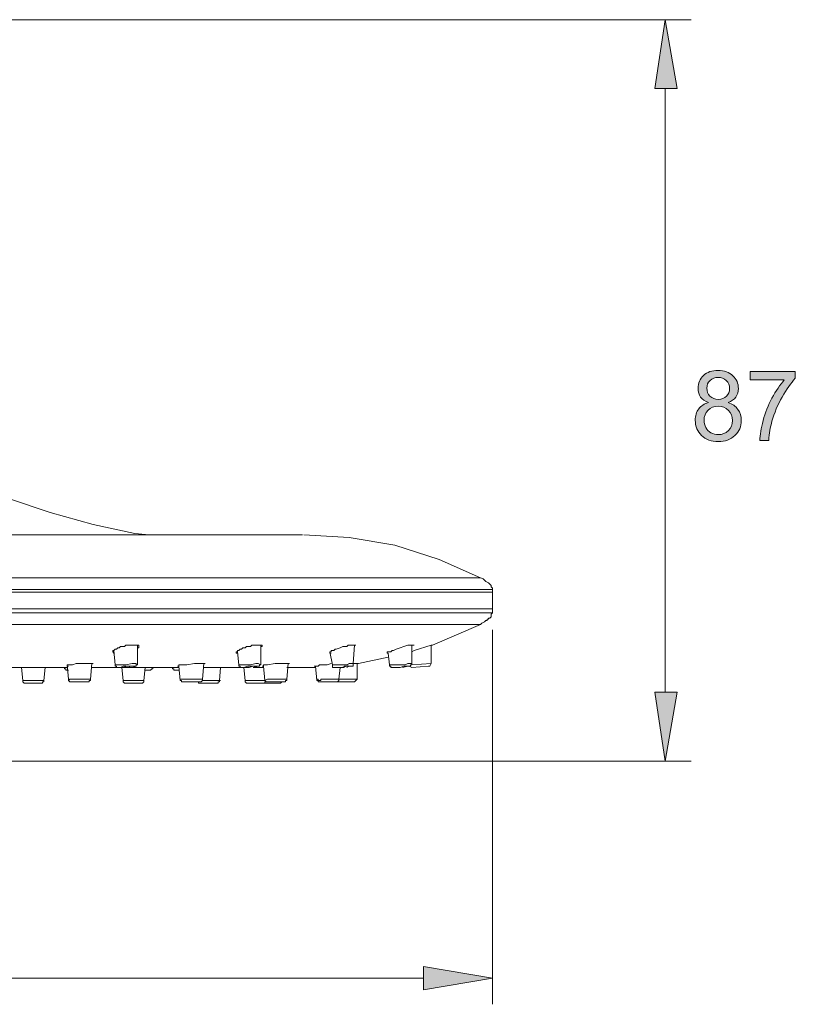
# Model space of a CAD drawing. Units: inches. Extents: x 61 to 182, y -244 to -76.
# Drawn here: x 133 to 175, y -244 to -191 of the extents above; entities that cross this region are included whole.
import ezdxf

# ---------------------------------------------------------------- set-up
doc = ezdxf.new("R2010")
doc.units = ezdxf.units.IN
doc.header["$MEASUREMENT"] = 0
doc.layers.add('Layer 1', color=7, linetype='Continuous')

# ---------------------------------------------------------------- blocks, each defined once
blk = doc.blocks.new('block 5')
at = {"layer": 'Layer 1'}
h = blk.add_hatch(color=7, dxfattribs=at)
h.dxf.hatch_style = 2
edge = h.paths.add_edge_path()
edge.add_spline(control_points=[(170.348, -211.688), (170.157, -211.618), (170.017, -211.519), (169.925, -211.391), (169.831, -211.263), (169.785, -211.105), (169.785, -210.924), (169.785, -210.651), (169.885, -210.423), (170.079, -210.237), (170.275, -210.051), (170.536, -209.96), (170.86, -209.96), (171.19, -209.96), (171.451, -210.055), (171.653, -210.246), (171.851, -210.436), (171.952, -210.663), (171.952, -210.936), (171.952, -211.11), (171.906, -211.263), (171.815, -211.391), (171.721, -211.519), (171.584, -211.618), (171.398, -211.688), (171.629, -211.763), (171.803, -211.887), (171.923, -212.052), (172.043, -212.218), (172.105, -212.42), (172.105, -212.652), (172.105, -212.97), (171.992, -213.239), (171.763, -213.458), (171.538, -213.677), (171.241, -213.784), (170.868, -213.784), (170.501, -213.784), (170.2, -213.677), (169.975, -213.458), (169.748, -213.239), (169.635, -212.966), (169.635, -212.639), (169.635, -212.395), (169.696, -212.189), (169.82, -212.027), (169.942, -211.862), (170.12, -211.75), (170.348, -211.688)], knot_values=[0, 0, 0, 0, 1, 1, 1, 2, 2, 2, 3, 3, 3, 4, 4, 4, 5, 5, 5, 6, 6, 6, 7, 7, 7, 8, 8, 8, 9, 9, 9, 10, 10, 10, 11, 11, 11, 12, 12, 12, 13, 13, 13, 14, 14, 14, 15, 15, 15, 16, 16, 16, 16], degree=3, periodic=1)
edge = h.paths.add_edge_path()
edge.add_spline(control_points=[(170.108, -212.639), (170.108, -212.772), (170.139, -212.9), (170.2, -213.02), (170.264, -213.144), (170.356, -213.239), (170.478, -213.305), (170.6, -213.375), (170.732, -213.408), (170.875, -213.408), (171.093, -213.408), (171.275, -213.338), (171.418, -213.193), (171.563, -213.053), (171.633, -212.875), (171.633, -212.656), (171.633, -212.433), (171.559, -212.251), (171.413, -212.106), (171.265, -211.961), (171.079, -211.887), (170.86, -211.887), (170.641, -211.887), (170.463, -211.961), (170.321, -212.102), (170.178, -212.246), (170.108, -212.424), (170.108, -212.639)], knot_values=[0, 0, 0, 0, 1, 1, 1, 2, 2, 2, 3, 3, 3, 4, 4, 4, 5, 5, 5, 6, 6, 6, 7, 7, 7, 8, 8, 8, 9, 9, 9, 9], degree=3, periodic=1)
edge = h.paths.add_edge_path()
edge.add_spline(control_points=[(170.257, -210.911), (170.257, -211.089), (170.313, -211.234), (170.426, -211.345), (170.542, -211.457), (170.691, -211.515), (170.873, -211.515), (171.05, -211.515), (171.195, -211.457), (171.307, -211.345), (171.422, -211.234), (171.476, -211.097), (171.476, -210.936), (171.476, -210.766), (171.418, -210.626), (171.303, -210.51), (171.187, -210.394), (171.041, -210.337), (170.867, -210.337), (170.691, -210.337), (170.546, -210.394), (170.43, -210.506), (170.314, -210.618), (170.257, -210.754), (170.257, -210.911)], knot_values=[0, 0, 0, 0, 1, 1, 1, 2, 2, 2, 3, 3, 3, 4, 4, 4, 5, 5, 5, 6, 6, 6, 7, 7, 7, 8, 8, 8, 8], degree=3, periodic=1)
h = blk.add_hatch(color=7, dxfattribs=at)
h.dxf.hatch_style = 2
edge = h.paths.add_edge_path()
edge.add_spline(control_points=[(172.581, -210.465), (172.581, -210.465), (172.581, -210.022), (172.581, -210.022), (172.581, -210.022), (175.007, -210.022), (175.007, -210.022), (175.007, -210.022), (175.007, -210.382), (175.007, -210.382), (174.77, -210.634), (174.531, -210.973), (174.3, -211.391), (174.064, -211.812), (173.882, -212.246), (173.754, -212.693), (173.663, -213.003), (173.605, -213.346), (173.579, -213.722), (173.579, -213.722), (173.105, -213.722), (173.105, -213.722), (173.111, -213.425), (173.168, -213.069), (173.279, -212.652), (173.39, -212.234), (173.549, -211.833), (173.755, -211.444), (173.965, -211.056), (174.184, -210.729), (174.417, -210.465), (174.417, -210.465), (172.581, -210.465), (172.581, -210.465)], knot_values=[0, 0, 0, 0, 1, 1, 1, 2, 2, 2, 3, 3, 3, 4, 4, 4, 5, 5, 5, 6, 6, 6, 7, 7, 7, 8, 8, 8, 9, 9, 9, 10, 10, 10, 11, 11, 11, 11], degree=3, periodic=1)
at = {"layer": 'Layer 1', "lineweight": 0}
for points, knots in [([(170.348, -211.688), (170.157, -211.618), (170.017, -211.519), (169.925, -211.391), (169.831, -211.263), (169.785, -211.105), (169.785, -210.924), (169.785, -210.651), (169.885, -210.423), (170.079, -210.237), (170.275, -210.051), (170.536, -209.96), (170.86, -209.96), (171.19, -209.96), (171.451, -210.055), (171.653, -210.246), (171.851, -210.436), (171.952, -210.663), (171.952, -210.936), (171.952, -211.11), (171.906, -211.263), (171.815, -211.391), (171.721, -211.519), (171.584, -211.618), (171.398, -211.688), (171.629, -211.763), (171.803, -211.887), (171.923, -212.052), (172.043, -212.218), (172.105, -212.42), (172.105, -212.652), (172.105, -212.97), (171.992, -213.239), (171.763, -213.458), (171.538, -213.677), (171.241, -213.784), (170.868, -213.784), (170.501, -213.784), (170.2, -213.677), (169.975, -213.458), (169.748, -213.239), (169.635, -212.966), (169.635, -212.639), (169.635, -212.395), (169.696, -212.189), (169.82, -212.027), (169.942, -211.862), (170.12, -211.75), (170.348, -211.688)], [0, 0, 0, 0, 1, 1, 1, 2, 2, 2, 3, 3, 3, 4, 4, 4, 5, 5, 5, 6, 6, 6, 7, 7, 7, 8, 8, 8, 9, 9, 9, 10, 10, 10, 11, 11, 11, 12, 12, 12, 13, 13, 13, 14, 14, 14, 15, 15, 15, 16, 16, 16, 16]), ([(172.581, -210.465), (172.581, -210.465), (172.581, -210.022), (172.581, -210.022), (172.581, -210.022), (175.007, -210.022), (175.007, -210.022), (175.007, -210.022), (175.007, -210.382), (175.007, -210.382), (174.77, -210.634), (174.531, -210.973), (174.3, -211.391), (174.064, -211.812), (173.882, -212.246), (173.754, -212.693), (173.663, -213.003), (173.605, -213.346), (173.579, -213.722), (173.579, -213.722), (173.105, -213.722), (173.105, -213.722), (173.111, -213.425), (173.168, -213.069), (173.279, -212.652), (173.39, -212.234), (173.549, -211.833), (173.755, -211.444), (173.965, -211.056), (174.184, -210.729), (174.417, -210.465), (174.417, -210.465), (172.581, -210.465), (172.581, -210.465)], [0, 0, 0, 0, 1, 1, 1, 2, 2, 2, 3, 3, 3, 4, 4, 4, 5, 5, 5, 6, 6, 6, 7, 7, 7, 8, 8, 8, 9, 9, 9, 10, 10, 10, 11, 11, 11, 11]), ([(170.257, -210.911), (170.257, -211.089), (170.313, -211.234), (170.426, -211.345), (170.542, -211.457), (170.691, -211.515), (170.873, -211.515), (171.05, -211.515), (171.195, -211.457), (171.307, -211.345), (171.422, -211.234), (171.476, -211.097), (171.476, -210.936), (171.476, -210.766), (171.418, -210.626), (171.303, -210.51), (171.187, -210.394), (171.041, -210.337), (170.867, -210.337), (170.691, -210.337), (170.546, -210.394), (170.43, -210.506), (170.314, -210.618), (170.257, -210.754), (170.257, -210.911)], [0, 0, 0, 0, 1, 1, 1, 2, 2, 2, 3, 3, 3, 4, 4, 4, 5, 5, 5, 6, 6, 6, 7, 7, 7, 8, 8, 8, 8]), ([(170.108, -212.639), (170.108, -212.772), (170.139, -212.9), (170.2, -213.02), (170.264, -213.144), (170.356, -213.239), (170.478, -213.305), (170.6, -213.375), (170.732, -213.408), (170.875, -213.408), (171.093, -213.408), (171.275, -213.338), (171.418, -213.193), (171.563, -213.053), (171.633, -212.875), (171.633, -212.656), (171.633, -212.433), (171.559, -212.251), (171.413, -212.106), (171.265, -211.961), (171.079, -211.887), (170.86, -211.887), (170.641, -211.887), (170.463, -211.961), (170.321, -212.102), (170.178, -212.246), (170.108, -212.424), (170.108, -212.639)], [0, 0, 0, 0, 1, 1, 1, 2, 2, 2, 3, 3, 3, 4, 4, 4, 5, 5, 5, 6, 6, 6, 7, 7, 7, 8, 8, 8, 9, 9, 9, 9])]:
    blk.add_open_spline(points, degree=3, knots=knots, dxfattribs=at)
blk = doc.blocks.new('block 3')
at = {"layer": 'Layer 1'}
for points in [[(167.469, -194.842), (168.657, -194.842), (168.026, -191.142)], [(167.469, -227.229), (168.657, -227.229), (168.026, -230.929)], [(155.043, -241.954), (155.043, -243.211), (158.743, -242.583)]]:
    blk.add_hatch(color=7, dxfattribs=at).paths.add_polyline_path(points)
at = {"layer": 'Layer 1', "lineweight": 0}
for points in [[(119.099, -191.142), (169.422, -191.142)], [(167.469, -194.842), (168.657, -194.842), (168.026, -191.142), (167.469, -194.842)], [(168.026, -194.842), (168.026, -227.229)], [(140.317, -218.783), (139.548, -218.712), (137.316, -218.224), (135.013, -217.596), (132.709, -216.827), (130.544, -216.128), (128.523, -215.43), (126.638, -214.872), (124.823, -214.314), (123.008, -213.755)], [(148.553, -218.783), (77.22, -218.783)], [(158.115, -221.085), (155.882, -220.105), (153.509, -219.341), (151.066, -218.923), (148.623, -218.783)], [(67.728, -221.085), (158.115, -221.085)], [(158.743, -221.714), (158.743, -221.643), (158.673, -221.573), (158.673, -221.503), (158.605, -221.432), (158.534, -221.362), (158.393, -221.296), (158.326, -221.222), (158.255, -221.155), (158.115, -221.085)], [(67.169, -221.714), (158.743, -221.714)], [(158.743, -221.854), (67.169, -221.854)], [(158.743, -222.764), (158.743, -222.97), (158.743, -221.714)], [(67.169, -222.764), (158.743, -222.764)], [(67.169, -222.97), (158.743, -222.97)], [(158.743, -222.97), (158.673, -223.041), (158.673, -223.181), (158.605, -223.251), (158.534, -223.251), (158.534, -223.318), (158.466, -223.318), (158.466, -223.388), (158.393, -223.388), (158.326, -223.458), (158.185, -223.528), (158.115, -223.599)], [(67.728, -223.599), (158.115, -223.599)], [(155.532, -224.715), (158.115, -223.599)], [(155.532, -224.715), (158.115, -223.599)], [(158.743, -223.88), (158.743, -243.98)], [(138.362, -225.062), (138.362, -224.996), (138.432, -224.996)], [(138.432, -225.137), (138.362, -225.062)], [(138.432, -224.996), (138.502, -224.922), (138.573, -224.922), (138.64, -224.856), (138.713, -224.856)], [(138.502, -225.761), (138.432, -224.996)], [(138.713, -224.856), (138.781, -224.785), (138.99, -224.785), (139.061, -224.715), (139.478, -224.715)], [(139.478, -224.715), (139.689, -224.715)], [(139.689, -224.715), (139.759, -224.715), (139.759, -224.785)], [(139.689, -225.761), (139.689, -224.715)], [(139.759, -224.785), (139.759, -224.856), (139.689, -224.856)], [(145.063, -225.137), (144.993, -225.137), (144.993, -225.062)], [(144.993, -225.062), (145.063, -225.062)], [(145.063, -225.062), (145.063, -224.996), (145.134, -224.996), (145.204, -224.922), (145.274, -224.922), (145.343, -224.856), (145.481, -224.856)], [(145.134, -225.761), (145.063, -225.062)], [(145.481, -224.856), (145.551, -224.785), (145.762, -224.785), (145.832, -224.715), (146.25, -224.715)], [(146.25, -224.715), (146.32, -224.715)], [(146.39, -224.715), (146.39, -224.785), (146.32, -224.785)], [(146.32, -224.715), (146.39, -224.715)], [(146.32, -225.761), (146.32, -224.715)], [(150.02, -225.062), (150.089, -225.062), (150.089, -224.996), (150.227, -224.996), (150.297, -224.922), (150.367, -224.922)], [(150.02, -225.137), (150.02, -225.062)], [(150.158, -225.761), (150.02, -225.062)], [(150.367, -224.922), (150.578, -224.856), (150.715, -224.785), (150.925, -224.785), (150.996, -224.715), (151.066, -224.715)], [(151.066, -224.715), (151.346, -224.715)], [(151.274, -225.691), (151.346, -224.715)], [(151.413, -224.715), (151.346, -224.715), (151.346, -224.785)], [(151.346, -224.715), (151.413, -224.715)], [(151.346, -224.715), (151.413, -224.715)], [(153.09, -225.137), (153.09, -225.062), (153.159, -225.062)], [(153.159, -225.062), (153.298, -225.062), (153.369, -224.996), (153.439, -224.996)], [(153.439, -224.996), (153.58, -224.922), (153.788, -224.856), (153.997, -224.785), (154.207, -224.715)], [(154.207, -224.715), (154.415, -224.715)], [(154.485, -224.715), (154.415, -224.715)], [(154.415, -224.715), (154.485, -224.715)], [(154.415, -225.691), (154.415, -224.715)], [(154.415, -225.062), (154.555, -224.996)], [(154.485, -224.715), (154.555, -224.715)], [(154.555, -224.996), (155.463, -224.715), (155.532, -224.715)], [(155.463, -225.691), (155.463, -224.715)], [(150.02, -225.137), (150.089, -225.137)], [(151.554, -225.691), (153.159, -225.343)], [(151.554, -225.691), (153.159, -225.343)], [(153.159, -225.137), (153.09, -225.137)], [(153.09, -225.137), (153.159, -225.137)], [(153.228, -225.761), (153.159, -225.137)], [(135.919, -225.901), (131.454, -225.901)], [(133.547, -226.6), (133.475, -225.901)], [(134.663, -226.6), (134.732, -225.901)], [(135.782, -225.901), (135.919, -225.901)], [(135.919, -226.042), (135.848, -226.042), (135.848, -225.972), (135.782, -225.972), (135.782, -225.901)], [(135.782, -225.901), (135.848, -225.901)], [(135.919, -225.761), (136.2, -225.761), (136.406, -225.691)], [(135.919, -225.831), (135.919, -225.761)], [(135.989, -226.53), (135.919, -225.761)], [(135.919, -225.831), (135.989, -225.831)], [(135.919, -226.042), (135.989, -226.042)], [(136.406, -225.691), (137.036, -225.691)], [(137.036, -225.691), (137.246, -225.691)], [(137.175, -226.53), (137.246, -225.691)], [(137.246, -225.691), (137.246, -225.761)], [(137.246, -225.691), (137.316, -225.691)], [(138.573, -225.901), (137.246, -225.901)], [(138.502, -225.761), (138.85, -225.761)], [(138.713, -225.901), (138.573, -225.901), (138.573, -225.831), (138.502, -225.831), (138.502, -225.761)], [(139.34, -225.831), (139.548, -225.831), (139.548, -225.901), (138.64, -225.901), (138.713, -225.901), (138.781, -225.901), (138.92, -225.831), (139.34, -225.831)], [(138.713, -225.901), (138.781, -225.901)], [(138.781, -225.901), (138.85, -225.901)], [(138.85, -225.761), (138.99, -225.761)], [(139.131, -225.831), (139.061, -225.831), (138.99, -225.901), (138.85, -225.901)], [(138.92, -225.901), (138.85, -225.901)], [(138.92, -226.6), (138.85, -225.901)], [(138.92, -225.901), (139.271, -225.901)], [(139.409, -225.691), (139.061, -225.761), (138.99, -225.761)], [(139.201, -225.831), (139.131, -225.831)], [(139.271, -225.901), (139.271, -225.831), (139.201, -225.831)], [(139.689, -225.761), (139.619, -225.761), (139.619, -225.831), (139.548, -225.831), (139.478, -225.901), (139.271, -225.901)], [(141.921, -225.901), (139.34, -225.901)], [(139.409, -225.691), (139.619, -225.691), (139.619, -225.761)], [(140.036, -226.6), (140.107, -225.901)], [(140.247, -225.901), (140.107, -225.901)], [(140.107, -226.042), (140.177, -226.042)], [(140.177, -226.042), (140.107, -226.042)], [(140.107, -226.042), (140.177, -226.042)], [(140.525, -225.901), (140.525, -225.972), (140.458, -225.972), (140.388, -226.042), (140.177, -226.042)], [(140.247, -225.901), (140.458, -225.901)], [(140.458, -225.901), (140.525, -225.901)], [(141.574, -225.901), (141.851, -225.901)], [(141.851, -226.042), (141.644, -226.042), (141.644, -225.972), (141.574, -225.972), (141.574, -225.901)], [(141.574, -225.901), (141.644, -225.901)], [(141.713, -226.042), (141.921, -226.042)], [(141.713, -226.042), (141.921, -226.042)], [(141.851, -225.831), (141.921, -225.831), (141.921, -225.761)], [(141.921, -225.831), (141.851, -225.831)], [(141.851, -225.901), (141.921, -225.901)], [(141.851, -226.042), (141.921, -226.042)], [(141.921, -225.761), (142.339, -225.761)], [(141.992, -226.6), (141.921, -225.831)], [(142.339, -225.761), (142.761, -225.691), (143.108, -225.691)], [(143.108, -225.691), (143.248, -225.691)], [(143.178, -226.53), (143.248, -225.691)], [(143.248, -225.691), (143.319, -225.691)], [(143.248, -225.691), (143.319, -225.691)], [(145.204, -225.901), (143.248, -225.901)], [(144.088, -226.6), (144.155, -225.901)], [(145.134, -225.761), (145.411, -225.761)], [(145.343, -225.901), (145.204, -225.901), (145.204, -225.831), (145.134, -225.831), (145.134, -225.761)], [(145.343, -225.901), (145.411, -225.901)], [(145.621, -225.761), (145.411, -225.761)], [(145.411, -225.901), (145.551, -225.901)], [(145.481, -226.6), (145.411, -225.901)], [(145.9, -225.831), (145.692, -225.901), (145.481, -225.901)], [(145.481, -225.901), (145.551, -225.901)], [(145.762, -225.761), (145.621, -225.761)], [(146.039, -225.691), (145.762, -225.761)], [(146.32, -225.761), (146.25, -225.761), (146.25, -225.831), (146.109, -225.831), (145.9, -225.901)], [(145.9, -225.831), (145.969, -225.831)], [(146.459, -225.901), (145.9, -225.901)], [(146.18, -225.831), (146.109, -225.831), (146.039, -225.901), (145.969, -225.901)], [(146.18, -225.691), (146.039, -225.691)], [(146.039, -225.831), (146.18, -225.831)], [(146.18, -225.691), (146.32, -225.761)], [(146.459, -225.831), (146.39, -225.831)], [(146.39, -225.831), (146.459, -225.831)], [(146.459, -225.831), (146.39, -225.831)], [(146.459, -225.831), (146.459, -225.761), (146.528, -225.761)], [(146.528, -226.6), (146.459, -225.831)], [(146.528, -225.761), (146.667, -225.761)], [(146.667, -225.761), (147.088, -225.691), (147.507, -225.691)], [(147.507, -225.691), (147.716, -225.691)], [(147.785, -225.691), (147.716, -225.691)], [(147.716, -226.53), (147.785, -225.691)], [(148.623, -225.901), (147.716, -225.901)], [(147.785, -225.691), (147.854, -225.691)], [(148.623, -225.901), (149.251, -225.901)], [(148.623, -225.901), (149.251, -225.901)], [(149.251, -225.831), (149.181, -225.831)], [(149.181, -225.831), (149.251, -225.831)], [(149.251, -225.831), (149.392, -225.831), (149.462, -225.761), (149.53, -225.761)], [(149.251, -225.831), (149.321, -225.831)], [(149.321, -226.6), (149.251, -225.831)], [(149.53, -225.761), (149.88, -225.761)], [(149.88, -225.761), (150.089, -225.691)], [(150.158, -225.761), (150.578, -225.761)], [(150.297, -225.901), (150.158, -225.901), (150.158, -225.831), (150.158, -225.761)], [(150.297, -225.901), (150.649, -225.901), (150.925, -225.831), (151.136, -225.831)], [(150.438, -225.901), (150.297, -225.901)], [(150.925, -225.831), (150.785, -225.831), (150.785, -225.901), (150.508, -225.901)], [(150.508, -225.901), (150.578, -225.901)], [(150.508, -226.53), (150.578, -225.901)], [(150.578, -225.761), (150.649, -225.761)], [(150.785, -225.761), (150.649, -225.761)], [(150.925, -225.761), (150.785, -225.761)], [(151.274, -225.691), (151.274, -225.831), (151.207, -225.831), (151.066, -225.831), (150.925, -225.901)], [(151.066, -225.691), (150.925, -225.761)], [(150.925, -225.761), (150.996, -225.761)], [(150.925, -225.831), (150.996, -225.831)], [(151.066, -225.691), (151.207, -225.691)], [(151.207, -225.691), (151.274, -225.691)], [(151.274, -225.691), (151.554, -225.691)], [(151.484, -226.53), (151.484, -225.691)], [(153.228, -225.761), (153.647, -225.761)], [(153.369, -225.901), (153.298, -225.901), (153.298, -225.831), (153.228, -225.831), (153.228, -225.761)], [(153.369, -225.901), (153.788, -225.901), (153.997, -225.831), (154.278, -225.831)], [(153.439, -225.901), (153.369, -225.901)], [(153.509, -225.901), (153.369, -225.901)], [(153.439, -225.901), (153.509, -225.901)], [(153.509, -225.901), (153.58, -225.901)], [(153.997, -225.831), (153.788, -225.901), (153.58, -225.901)], [(153.58, -225.901), (153.647, -225.901)], [(153.647, -225.761), (153.788, -225.761)], [(153.857, -225.761), (153.788, -225.761)], [(154.067, -225.761), (153.857, -225.761)], [(154.415, -225.691), (154.415, -225.761), (154.347, -225.761), (154.347, -225.831), (154.278, -225.831), (154.207, -225.831), (153.927, -225.901)], [(153.997, -225.831), (154.067, -225.831)], [(154.067, -225.761), (154.207, -225.691), (154.347, -225.691)], [(154.278, -225.831), (154.138, -225.831)], [(154.278, -225.831), (154.347, -225.831)], [(154.278, -225.831), (154.415, -225.901)], [(154.347, -225.691), (154.415, -225.691)], [(154.415, -225.761), (155.463, -225.691)], [(154.415, -225.901), (155.324, -225.831)], [(155.324, -225.831), (155.394, -225.831), (155.463, -225.691)], [(133.547, -226.6), (133.966, -226.6)], [(133.757, -226.741), (133.616, -226.741), (133.547, -226.666), (133.547, -226.6)], [(133.966, -226.6), (134.034, -226.6)], [(134.174, -226.6), (134.034, -226.6)], [(134.244, -226.6), (134.174, -226.6)], [(134.455, -226.6), (134.244, -226.6)], [(134.455, -226.6), (134.663, -226.6)], [(134.663, -226.6), (134.663, -226.666), (134.594, -226.666), (134.594, -226.741), (134.523, -226.741)], [(135.989, -226.6), (136.059, -226.53), (136.477, -226.53)], [(136.27, -226.666), (136.059, -226.666), (135.989, -226.6), (135.989, -226.53)], [(136.339, -226.666), (136.13, -226.666), (136.2, -226.666), (136.896, -226.666)], [(136.27, -226.666), (136.339, -226.666)], [(136.339, -226.666), (136.406, -226.666)], [(136.477, -226.666), (136.406, -226.666)], [(136.617, -226.666), (136.406, -226.666)], [(136.965, -226.53), (136.477, -226.53)], [(136.758, -226.666), (136.617, -226.666)], [(137.175, -226.53), (137.175, -226.6), (137.105, -226.6), (137.105, -226.666), (137.036, -226.666), (136.758, -226.666)], [(136.828, -226.666), (136.758, -226.666)], [(136.965, -226.53), (137.175, -226.53)], [(138.92, -226.6), (139.271, -226.6)], [(139.131, -226.741), (138.99, -226.741), (138.92, -226.666), (138.92, -226.6)], [(139.34, -226.6), (139.271, -226.6)], [(139.548, -226.6), (139.34, -226.6)], [(139.689, -226.6), (139.548, -226.6)], [(140.036, -226.6), (140.036, -226.666), (139.969, -226.741), (139.619, -226.741)], [(139.689, -226.6), (139.759, -226.6)], [(139.759, -226.6), (139.689, -226.6)], [(139.759, -226.6), (139.969, -226.6)], [(139.969, -226.6), (140.036, -226.6)], [(141.992, -226.6), (141.992, -226.53), (142.062, -226.53), (142.48, -226.53)], [(142.27, -226.666), (142.062, -226.666), (142.062, -226.6), (141.992, -226.6)], [(142.27, -226.666), (142.132, -226.666), (142.203, -226.666), (142.97, -226.666)], [(142.27, -226.666), (142.339, -226.666)], [(142.27, -226.666), (142.339, -226.666)], [(142.27, -226.666), (142.339, -226.666)], [(142.339, -226.666), (142.48, -226.666)], [(142.411, -226.666), (142.48, -226.666)], [(142.761, -226.666), (142.411, -226.666)], [(142.48, -226.53), (142.69, -226.53)], [(142.898, -226.53), (142.69, -226.53)], [(143.178, -226.53), (143.178, -226.6), (143.108, -226.666), (142.761, -226.666)], [(142.83, -226.666), (142.761, -226.666)], [(142.898, -226.53), (143.039, -226.53)], [(143.108, -226.741), (142.97, -226.741), (142.97, -226.666)], [(143.039, -226.53), (143.178, -226.53)], [(143.178, -226.6), (143.248, -226.6)], [(143.319, -226.6), (143.248, -226.6)], [(143.458, -226.6), (143.319, -226.6)], [(143.666, -226.6), (143.458, -226.6)], [(143.807, -226.6), (143.666, -226.6)], [(143.807, -226.6), (144.088, -226.6)], [(144.088, -226.6), (144.088, -226.666), (144.017, -226.666), (144.017, -226.741), (143.947, -226.741)], [(144.088, -226.6), (144.155, -226.6)], [(145.481, -226.6), (145.832, -226.6)], [(145.621, -226.741), (145.551, -226.741), (145.481, -226.666), (145.481, -226.6)], [(145.832, -226.6), (145.969, -226.6)], [(145.969, -226.6), (146.109, -226.6)], [(146.25, -226.6), (146.109, -226.6)], [(146.459, -226.6), (146.25, -226.6)], [(146.528, -226.666), (146.528, -226.741), (146.459, -226.741), (146.39, -226.741)], [(146.528, -226.6), (146.459, -226.6)], [(146.528, -226.6), (146.667, -226.53), (147.019, -226.53)], [(146.738, -226.666), (146.597, -226.666), (146.528, -226.6)], [(146.528, -226.666), (146.597, -226.666)], [(146.808, -226.666), (146.738, -226.666)], [(146.738, -226.666), (146.808, -226.666)], [(146.738, -226.666), (146.808, -226.666)], [(146.808, -226.666), (146.878, -226.666)], [(146.948, -226.666), (147.019, -226.666)], [(147.296, -226.666), (146.948, -226.666)], [(147.225, -226.53), (147.019, -226.53)], [(147.225, -226.53), (147.436, -226.53)], [(147.296, -226.53), (147.366, -226.53)], [(147.296, -226.666), (147.366, -226.666)], [(147.577, -226.666), (147.366, -226.666)], [(147.366, -226.741), (147.436, -226.666)], [(147.436, -226.53), (147.644, -226.53)], [(147.716, -226.53), (147.716, -226.6), (147.644, -226.6), (147.644, -226.666), (147.577, -226.666)], [(147.644, -226.53), (147.716, -226.53)], [(149.321, -226.6), (149.321, -226.53), (149.392, -226.53), (149.392, -226.6), (149.462, -226.6), (149.53, -226.6), (149.53, -226.53), (149.739, -226.53)], [(149.462, -226.666), (149.392, -226.666), (149.392, -226.6), (149.321, -226.6)], [(149.598, -226.666), (149.462, -226.666)], [(149.88, -226.666), (149.53, -226.666)], [(149.53, -226.666), (149.598, -226.666)], [(149.598, -226.666), (149.809, -226.666)], [(149.739, -226.53), (149.88, -226.53)], [(150.158, -226.666), (149.739, -226.666)], [(149.739, -226.666), (149.809, -226.666)], [(149.88, -226.53), (149.95, -226.53)], [(150.367, -226.666), (149.88, -226.666)], [(150.158, -226.53), (149.95, -226.53)], [(150.508, -226.53), (150.508, -226.6), (150.438, -226.666), (150.089, -226.666)], [(150.158, -226.53), (150.508, -226.53)], [(150.158, -226.666), (150.227, -226.666)], [(150.367, -226.666), (150.438, -226.666)], [(150.438, -226.666), (151.346, -226.666)], [(150.508, -226.53), (150.578, -226.53)], [(151.484, -226.53), (150.508, -226.53)], [(151.346, -226.666), (151.413, -226.6), (151.484, -226.53)], [(133.827, -226.741), (133.686, -226.741), (133.757, -226.741), (134.385, -226.741)], [(133.757, -226.741), (133.827, -226.741)], [(133.966, -226.741), (133.897, -226.741)], [(134.385, -226.741), (134.523, -226.741), (134.455, -226.741), (133.897, -226.741)], [(134.174, -226.741), (133.897, -226.741)], [(134.244, -226.741), (134.174, -226.741)], [(134.315, -226.741), (134.244, -226.741)], [(134.523, -226.741), (134.315, -226.741)], [(139.201, -226.741), (139.271, -226.741)], [(139.201, -226.741), (139.271, -226.741)], [(139.201, -226.741), (139.271, -226.741)], [(139.201, -226.741), (139.271, -226.741)], [(139.271, -226.741), (139.34, -226.741)], [(139.619, -226.741), (139.271, -226.741)], [(139.83, -226.741), (139.969, -226.741), (139.897, -226.741), (139.34, -226.741)], [(139.689, -226.741), (139.619, -226.741)], [(143.108, -226.741), (143.947, -226.741)], [(143.108, -226.741), (143.178, -226.741)], [(143.108, -226.741), (143.178, -226.741)], [(143.178, -226.741), (143.248, -226.741)], [(143.178, -226.741), (143.248, -226.741)], [(143.178, -226.741), (143.248, -226.741)], [(143.178, -226.741), (143.248, -226.741)], [(143.248, -226.741), (143.319, -226.741)], [(143.319, -226.741), (143.389, -226.741)], [(143.736, -226.741), (143.319, -226.741)], [(143.947, -226.741), (143.736, -226.741)], [(143.736, -226.741), (143.807, -226.741)], [(146.039, -226.741), (145.621, -226.741)], [(145.621, -226.741), (146.459, -226.741)], [(145.692, -226.741), (145.621, -226.741)], [(145.621, -226.741), (145.692, -226.741)], [(145.692, -226.741), (145.969, -226.741)], [(146.25, -226.741), (145.832, -226.741)], [(145.832, -226.741), (145.9, -226.741)], [(146.459, -226.741), (146.039, -226.741)], [(146.18, -226.741), (146.39, -226.741)], [(146.25, -226.741), (146.32, -226.741)], [(146.39, -226.741), (146.459, -226.741)], [(146.459, -226.741), (147.366, -226.741)], [(167.469, -227.229), (168.657, -227.229), (168.026, -230.929), (167.469, -227.229)], [(116.865, -230.929), (169.422, -230.929)], [(155.043, -241.954), (155.043, -243.211), (158.743, -242.583), (155.043, -241.954)], [(155.043, -242.583), (70.798, -242.583)]]:
    blk.add_lwpolyline(points, dxfattribs=at)
for points, knots in [([(140.317, -226.042), (140.317, -226.042), (140.388, -226.042), (140.388, -226.042), (140.388, -226.042), (140.317, -226.042), (140.317, -226.042), (140.317, -226.042), (140.107, -226.042), (140.107, -226.042), (140.107, -226.042), (140.317, -226.042), (140.317, -226.042)], [0, 0, 0, 0, 1, 1, 1, 2, 2, 2, 3, 3, 3, 4, 4, 4, 4]), ([(145.343, -225.901), (145.343, -225.901), (145.274, -225.901), (145.274, -225.901), (145.274, -225.901), (145.343, -225.901), (145.343, -225.901), (145.343, -225.901), (145.411, -225.901), (145.411, -225.901), (145.411, -225.901), (145.621, -225.831), (145.621, -225.831), (145.621, -225.831), (146.039, -225.831), (146.039, -225.831)], [0, 0, 0, 0, 1, 1, 1, 2, 2, 2, 3, 3, 3, 4, 4, 4, 5, 5, 5, 5]), ([(146.738, -226.666), (146.738, -226.666), (146.667, -226.666), (146.667, -226.666), (146.667, -226.666), (146.738, -226.666), (146.738, -226.666), (146.738, -226.666), (147.507, -226.666), (147.507, -226.666)], [0, 0, 0, 0, 1, 1, 1, 2, 2, 2, 3, 3, 3, 3]), ([(149.53, -226.666), (149.53, -226.666), (149.462, -226.666), (149.462, -226.666), (149.462, -226.666), (149.53, -226.666), (149.53, -226.666), (149.53, -226.666), (150.367, -226.666), (150.367, -226.666)], [0, 0, 0, 0, 1, 1, 1, 2, 2, 2, 3, 3, 3, 3]), ([(133.827, -226.741), (133.827, -226.741), (133.897, -226.741), (133.897, -226.741), (133.897, -226.741), (133.827, -226.741), (133.827, -226.741)], [0, 0, 0, 0, 1, 1, 1, 2, 2, 2, 2]), ([(139.131, -226.741), (139.131, -226.741), (139.061, -226.741), (139.061, -226.741), (139.061, -226.741), (139.131, -226.741), (139.131, -226.741), (139.131, -226.741), (139.83, -226.741), (139.83, -226.741)], [0, 0, 0, 0, 1, 1, 1, 2, 2, 2, 3, 3, 3, 3]), ([(139.131, -226.741), (139.131, -226.741), (139.201, -226.741), (139.201, -226.741), (139.201, -226.741), (139.131, -226.741), (139.131, -226.741)], [0, 0, 0, 0, 1, 1, 1, 2, 2, 2, 2])]:
    blk.add_open_spline(points, degree=3, knots=knots, dxfattribs=at)
at = {"layer": 'Layer 1'}
blk.add_blockref('block 5', (0, 0), dxfattribs=at)
blk = doc.blocks.new('block 2')
at = {"layer": 'Layer 1'}
blk.add_blockref('block 3', (0, 0), dxfattribs=at)

msp = doc.modelspace()

# ---------------------------------------------------------------- block references
at = {"layer": 'Layer 1'}
msp.add_blockref('block 2', (0, 0), dxfattribs=at)

doc.saveas('drawing.dxf')
